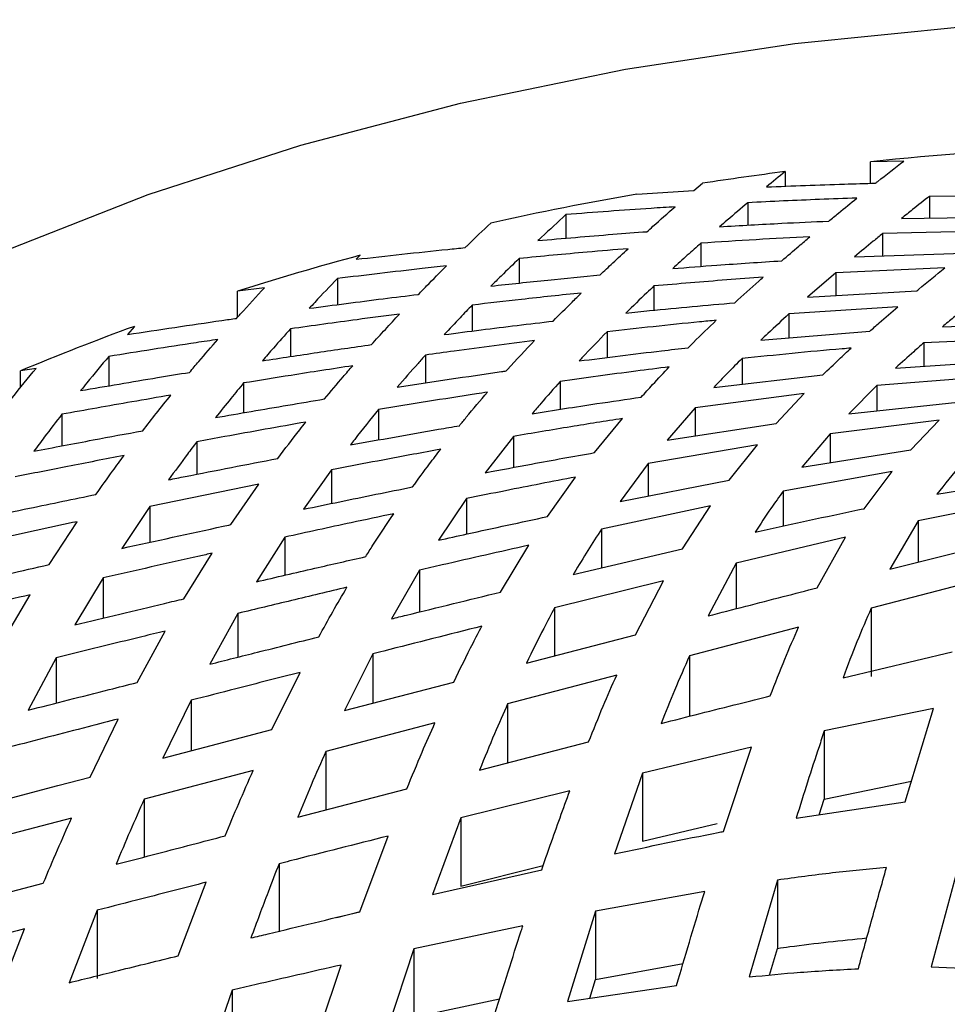
# Model space of a CAD drawing. Units: millimetres. Extents: x -44 to 728, y -198 to 282.
# Drawn here: x 605 to 608, y -23 to -20 of the extents above; entities that cross this region are included whole.
import ezdxf

# ---------------------------------------------------------------- set-up
doc = ezdxf.new("R2010")
doc.units = ezdxf.units.MM
doc.linetypes.add('PHANTOM', pattern=[12.7, 6.35, -1.27, 1.27, -1.27, 1.27, -1.27])

msp = doc.modelspace()

# ---------------------------------------------------------------- linework, layer by layer
at = {"color": 7, "linetype": 'Continuous', "lineweight": 25}
for p, q in [((607.5149, -20.6119), (607.4265, -20.6137)), ((607.4265, -20.6712), (607.4265, -20.6137)), ((607.1992, -20.64), (607.1992, -20.6791)), ((606.9558, -20.6907), (606.9787, -20.6712)), ((606.8042, -20.6999), (606.9558, -20.6907)), ((607.8742, -20.7038), (607.5837, -20.7059)), ((607.5837, -20.7059), (607.5837, -20.7638)), ((607.0996, -20.7228), (607.0996, -20.7827)), ((606.6154, -20.7545), (606.6154, -20.8175)), ((607.5088, -20.7651), (607.7993, -20.7602)), ((607.7494, -20.7984), (607.4589, -20.8053)), ((607.4589, -20.8053), (607.4589, -20.8644)), ((606.9747, -20.8307), (606.9747, -20.8924)), ((606.067, -20.8628), (606.0563, -20.8735)), ((607.3839, -20.867), (607.6744, -20.8568)), ((606.4905, -20.8714), (606.4905, -20.9369)), ((607.334, -20.9092), (607.2591, -20.9743)), ((607.6245, -20.8966), (607.334, -20.9092)), ((607.334, -20.9092), (607.334, -20.97)), ((606.0064, -20.9248), (606.0064, -20.9944)), ((606.8498, -20.9446), (606.8498, -21.0091)), ((605.8127, -20.9492), (605.7402, -20.9588)), ((605.7402, -21.0282), (605.7402, -20.9588)), ((607.2591, -20.9743), (607.5496, -20.9578)), ((606.3657, -20.9955), (606.3657, -21.0645)), ((607.4996, -20.9998), (607.2091, -21.0192)), ((607.2091, -21.0192), (607.2091, -21.0829)), ((605.466, -21.0522), (605.4473, -21.0737)), ((607.6184, -21.0531), (607.9089, -21.043)), ((605.8815, -21.0588), (605.8815, -21.1325)), ((606.725, -21.0664), (606.725, -21.1351)), ((607.1342, -21.0891), (607.4247, -21.0649)), ((607.8589, -21.0825), (607.5684, -21.0959)), ((607.5684, -21.0959), (607.5684, -21.158)), ((606.2408, -21.1287), (606.2408, -21.203)), ((605.3974, -21.1322), (605.3974, -21.2105)), ((607.0843, -21.1378), (607.0843, -21.2059)), ((607.4935, -21.163), (607.784, -21.1438)), ((605.2037, -21.1639), (605.1624, -21.1709)), ((605.1624, -21.2151), (605.1624, -21.1709)), ((607.0094, -21.2146), (607.2999, -21.181)), ((605.7567, -21.2029), (605.7567, -21.2821)), ((606.6001, -21.1987), (606.6001, -21.273)), ((607.7341, -21.1865), (607.4436, -21.21)), ((607.2499, -21.2309), (606.9594, -21.2687)), ((607.175, -21.3107), (607.2499, -21.2309)), ((607.4436, -21.21), (607.3687, -21.2849)), ((607.4436, -21.21), (607.4436, -21.277)), ((607.3687, -21.2849), (607.6592, -21.254)), ((605.2725, -21.2862), (605.2725, -21.3704)), ((606.116, -21.2738), (606.116, -21.3546)), ((606.9594, -21.2687), (606.8845, -21.3553)), ((606.9594, -21.2687), (606.9594, -21.3438)), ((606.6909, -21.3884), (606.7658, -21.2975)), ((606.8845, -21.3553), (607.175, -21.3107)), ((607.6092, -21.3021), (607.3187, -21.3387)), ((607.5343, -21.3806), (607.6092, -21.3021)), ((607.3187, -21.3387), (607.2438, -21.4266)), ((607.3187, -21.3387), (607.3187, -21.4147)), ((605.6318, -21.3595), (605.6318, -21.4459)), ((606.4753, -21.3452), (606.4004, -21.4419)), ((606.4753, -21.3452), (606.4753, -21.4278)), ((607.1251, -21.3679), (606.8346, -21.4174)), ((607.0502, -21.4614), (607.1251, -21.3679)), ((607.2438, -21.4266), (607.5343, -21.3806)), ((606.8346, -21.4174), (606.7597, -21.5183)), ((606.8346, -21.4174), (606.8346, -21.5037)), ((605.9911, -21.434), (605.9162, -21.5391)), ((605.9911, -21.434), (605.9911, -21.5236)), ((607.4844, -21.4387), (607.1939, -21.4913)), ((607.4095, -21.5376), (607.4844, -21.4387)), ((606.566, -21.5586), (606.6409, -21.4534)), ((606.7597, -21.5183), (607.0502, -21.4614)), ((607.6031, -21.4992), (607.8936, -21.4506)), ((605.7974, -21.4721), (605.507, -21.5314)), ((605.7225, -21.5801), (605.7974, -21.4721)), ((607.1939, -21.4913), (607.1939, -21.584)), ((606.3504, -21.5108), (606.2755, -21.6218)), ((606.3504, -21.5108), (606.3504, -21.6052)), ((607.8437, -21.5108), (607.5532, -21.5702)), ((605.507, -21.5314), (605.432, -21.6433)), ((605.507, -21.5314), (605.507, -21.627)), ((607.0002, -21.53), (606.7097, -21.5918)), ((606.9253, -21.6444), (607.0002, -21.53)), ((605.2384, -21.6865), (605.3133, -21.5722)), ((607.5532, -21.5702), (607.4783, -21.6988)), ((607.5532, -21.5702), (607.5532, -21.6799)), ((606.7097, -21.5918), (606.7097, -21.6952)), ((605.8663, -21.6134), (605.7913, -21.7321)), ((605.8663, -21.6134), (605.8663, -21.7148)), ((607.3595, -21.6138), (607.069, -21.6825)), ((607.2846, -21.7483), (607.3595, -21.6138)), ((607.4783, -21.6988), (607.7688, -21.6258)), ((606.4411, -21.7596), (606.5161, -21.6349)), ((606.6348, -21.7128), (606.9253, -21.6444)), ((605.5977, -21.7775), (605.6726, -21.6562)), ((606.2256, -21.7015), (606.1506, -21.8308)), ((606.2256, -21.7015), (606.2256, -21.8124)), ((607.069, -21.6825), (606.9941, -21.8232)), ((607.069, -21.6825), (607.069, -21.8039)), ((605.3821, -21.722), (605.3072, -21.8468)), ((605.3821, -21.722), (605.3821, -21.8289)), ((606.8754, -21.7297), (606.5849, -21.8018)), ((606.8004, -21.8734), (606.8754, -21.7297)), ((607.7188, -21.7264), (607.4283, -21.8027)), ((605.1135, -21.8935), (605.1884, -21.7667)), ((606.5849, -21.8018), (606.5849, -21.9295)), ((607.4283, -21.8027), (607.4283, -21.9844)), ((605.7414, -21.8165), (605.6665, -21.9517)), ((605.7414, -21.8165), (605.7414, -21.9328)), ((605.4728, -22.0005), (605.5477, -21.8635)), ((607.2347, -21.8535), (606.9442, -21.9297)), ((606.5099, -21.9489), (606.8004, -21.8734)), ((605.2572, -21.9347), (605.1823, -22.0742)), ((605.2572, -21.9347), (605.2572, -22.0552)), ((606.1007, -21.924), (606.0258, -22.0752)), ((606.1007, -21.924), (606.1007, -22.0556)), ((606.9442, -21.9297), (606.9442, -22.0903)), ((607.3534, -21.9879), (607.6439, -21.9187)), ((605.8321, -22.1258), (605.907, -21.9734)), ((606.7505, -21.9805), (606.46, -22.0568)), ((606.0258, -22.0752), (606.3163, -21.9994)), ((605.6165, -22.0478), (605.5416, -22.2017)), ((605.6165, -22.0478), (605.6165, -22.1821)), ((606.46, -22.0568), (606.46, -22.2141)), ((607.594, -22.0698), (607.3035, -22.1292)), ((607.519, -22.3182), (607.594, -22.0698)), ((605.348, -22.2524), (605.4229, -22.0976)), ((606.2663, -22.1076), (605.9758, -22.1838)), ((607.3035, -22.1292), (607.3035, -22.3109)), ((606.3851, -22.2334), (606.6756, -22.1587)), ((607.1098, -22.1728), (606.8193, -22.2415)), ((607.0349, -22.3972), (607.1098, -22.1728)), ((605.9758, -22.1838), (605.9758, -22.3392)), ((605.7822, -22.2346), (605.4917, -22.3109)), ((606.8193, -22.2415), (606.7444, -22.4566)), ((606.8193, -22.2415), (606.8193, -22.4232)), ((605.9009, -22.3587), (606.1914, -22.2834)), ((607.3035, -22.3109), (607.5356, -22.2634)), ((606.6256, -22.2887), (606.3351, -22.3608)), ((605.4917, -22.3109), (605.4917, -22.465)), ((607.2285, -22.3616), (607.519, -22.3182)), ((607.2901, -22.3524), (607.3035, -22.3109)), ((605.298, -22.3617), (605.0075, -22.4379)), ((606.3351, -22.3608), (606.2602, -22.5653)), ((606.3351, -22.3608), (606.3351, -22.5425)), ((606.8193, -22.4232), (607.018, -22.3759)), ((606.0666, -22.6109), (606.1415, -22.4094)), ((605.851, -22.483), (605.851, -22.6647)), ((606.3351, -22.5425), (606.5545, -22.4881)), ((607.6628, -22.4808), (607.5878, -22.7579)), ((606.2602, -22.5653), (606.5507, -22.499)), ((605.5824, -22.728), (605.6573, -22.5324)), ((607.1786, -22.5266), (607.1037, -22.7843)), ((607.1786, -22.5266), (607.1786, -22.7083)), ((606.9849, -22.5567), (606.6944, -22.6093)), ((605.3668, -22.6068), (605.2919, -22.7998)), ((605.3668, -22.6068), (605.3668, -22.7885)), ((606.0046, -22.6258), (606.0669, -22.61)), ((606.6944, -22.6093), (606.6195, -22.8495)), ((606.6944, -22.6093), (606.6944, -22.791)), ((606.5008, -22.648), (606.2103, -22.7098)), ((605.0982, -22.8481), (605.1732, -22.6566)), ((606.2103, -22.7098), (606.1354, -22.9369)), ((606.2103, -22.7098), (606.2103, -22.8915)), ((607.1576, -22.7794), (607.1786, -22.7083)), ((605.9417, -22.9758), (606.0166, -22.7528)), ((606.6944, -22.791), (606.9274, -22.7488)), ((607.5878, -22.7579), (607.8783, -22.7703)), ((606.6195, -22.8495), (606.91, -22.8069)), ((606.6789, -22.8408), (606.6944, -22.791)), ((605.7261, -22.8195), (605.6512, -23.0371)), ((605.7261, -22.8195), (605.7261, -23.0012)), ((606.2103, -22.8915), (606.4385, -22.8429))]:
    msp.add_line(p, q, dxfattribs=at)
at = {"color": 7, "linetype": 'Continuous', "lineweight": 25, "flags": 128}
for points in [[(603.0709, -22.6084), (603.2065, -22.3505), (603.3796, -22.1002), (603.5888, -21.8592), (603.8326, -21.6294), (604.1094, -21.4124), (604.417, -21.2096), (604.7533, -21.0227), (605.1158, -20.8529), (605.502, -20.7014), (605.909, -20.5695), (606.334, -20.4579), (606.7738, -20.3675), (607.2253, -20.299), (607.6853, -20.2528), (608.1504, -20.2293)], [(605.5416, -22.2017), (605.6536, -22.1724), (605.8321, -22.1258)], [(605.0575, -22.3284), (605.2622, -22.2748), (605.348, -22.2524)], [(604.9326, -22.6107), (605.1386, -22.557), (605.2231, -22.535)]]:
    msp.add_lwpolyline(points, dxfattribs=at)
at = {"color": 8, "linetype": 'PHANTOM', "lineweight": 18}
msp.add_arc((579.8548, -134.7997), 120.7695, 68.139329, 88.188239, dxfattribs=at)
at = {"color": 7, "linetype": 'Continuous', "lineweight": 25}
for centre, radius, start, end in [((608.3791, -30.3047), 11.268, 59.00953, 104.05508), ((608.3892, -29.9313), 9.3672, 92.62436, 95.89863), ((608.3474, -29.5593), 8.9928, 97.33555, 98.75418), ((608.271, -29.1087), 8.5357, 99.89445, 102.55794), ((608.055, -28.2341), 7.6347, 105.09311, 107.64949), ((607.7506, -27.3431), 6.693, 109.95845, 112.74935)]:
    msp.add_arc(centre, radius, start, end, dxfattribs=at)
for points, knots in [([(684.2584, -2.4604), (683.9712, -2.2954), (683.1385, -1.817), (681.7412, -1.0364), (680.0589, -0.1236), (678.3522, 0.7741), (676.622, 1.6565), (674.8686, 2.5234), (673.0924, 3.3746), (671.2938, 4.21), (669.4733, 5.0293), (667.6313, 5.8323), (665.7682, 6.6189), (663.8844, 7.3889), (661.9805, 8.1421), (660.0568, 8.8783), (658.1138, 9.5973), (656.152, 10.299), (654.1718, 10.9832), (652.1737, 11.6497), (650.1581, 12.2985), (648.1256, 12.9293), (646.0766, 13.542), (644.0116, 14.1364), (641.931, 14.7125), (639.8355, 15.27), (637.7254, 15.8089), (635.6012, 16.329), (633.4635, 16.8302), (631.3128, 17.3124), (629.1495, 17.7755), (626.9742, 18.2194), (624.7874, 18.6439), (622.5896, 19.0489), (620.3813, 19.4345), (618.163, 19.8004), (615.9353, 20.1466), (613.6986, 20.473), (611.4536, 20.7796), (609.2007, 21.0662), (606.9405, 21.3328), (604.6735, 21.5794), (602.4002, 21.8058), (600.1211, 22.012), (597.8369, 22.1981), (595.548, 22.3638), (593.2549, 22.5093), (590.9583, 22.6344), (588.6586, 22.7391), (586.3564, 22.8235), (584.0523, 22.8874), (581.7467, 22.9309), (579.4402, 22.954), (577.1335, 22.9566), (574.8269, 22.9388), (572.521, 22.9005), (570.2164, 22.8418), (567.9137, 22.7627), (565.6133, 22.6632), (563.3159, 22.5433), (561.0219, 22.4031), (558.7318, 22.2425), (556.4464, 22.0617), (554.1659, 21.8606), (551.8911, 21.6393), (549.6224, 21.398), (547.3604, 21.1365), (545.1056, 20.855), (542.8585, 20.5535), (540.6197, 20.2322), (538.3896, 19.8911), (536.1689, 19.5302), (533.958, 19.1497), (531.7574, 18.7496), (529.5677, 18.3301), (527.3895, 17.8912), (525.2231, 17.433), (523.0691, 16.9557), (520.928, 16.4594), (518.8003, 15.9441), (516.6865, 15.41), (514.5872, 14.8573), (512.5028, 14.2859), (510.4337, 13.6962), (508.3806, 13.0882), (506.3438, 12.462), (504.3238, 11.8179), (502.3212, 11.1559), (500.3364, 10.4762), (498.3698, 9.7789), (496.4219, 9.0644), (494.4932, 8.3326), (492.5842, 7.5838), (490.6952, 6.8181), (488.8268, 6.0357), (486.9793, 5.2369), (485.1533, 4.4217), (483.349, 3.5905), (481.567, 2.7433), (479.8077, 1.8803), (478.0715, 1.0019), (476.3588, 0.1081), (474.67, -0.8007), (473.0055, -1.7245), (471.3656, -2.663), (469.7509, -3.6159), (468.1616, -4.5831), (466.5982, -5.5642), (465.061, -6.5592), (463.5503, -7.5677), (462.0666, -8.5896), (460.6101, -9.6245), (459.1813, -10.6722), (457.7804, -11.7326), (456.4079, -12.8053), (455.0639, -13.89), (453.7489, -14.9866), (452.4632, -16.0948), (451.207, -17.2143), (449.9806, -18.3449), (448.7844, -19.4862), (447.6186, -20.6381), (446.4836, -21.8002), (445.3795, -22.9723), (444.3067, -24.1541), (443.2653, -25.3452), (442.2557, -26.5456), (441.2781, -27.7547), (440.3327, -28.9725), (439.4198, -30.1984), (438.5395, -31.4324), (437.692, -32.6741), (436.8777, -33.9231), (436.0966, -35.1793), (435.349, -36.4422), (434.6349, -37.7116), (433.9547, -38.9872), (433.3084, -40.2687), (432.6963, -41.5557), (432.1184, -42.8481), (431.5748, -44.1453), (431.0658, -45.4473), (430.5914, -46.7535), (430.1517, -48.0638), (429.7468, -49.3779), (429.3769, -50.6953), (429.042, -52.0158), (428.7419, -53.3391), (428.4782, -54.6649), (428.2664, -55.871), (428.1584, -56.6358), (428.113, -56.9573)], [0, 0, 0, 0, 0.003552, 0.010299, 0.017046, 0.023793, 0.030541, 0.037288, 0.044035, 0.050782, 0.057529, 0.064276, 0.071023, 0.07777, 0.084516, 0.091263, 0.09801, 0.104756, 0.111503, 0.118249, 0.124996, 0.131742, 0.138489, 0.145235, 0.151981, 0.158727, 0.165474, 0.17222, 0.178966, 0.185712, 0.192458, 0.199204, 0.20595, 0.212696, 0.219441, 0.226187, 0.232933, 0.239679, 0.246424, 0.25317, 0.259916, 0.266661, 0.273407, 0.280153, 0.286898, 0.293644, 0.300389, 0.307135, 0.31388, 0.320626, 0.327371, 0.334117, 0.340862, 0.347608, 0.354353, 0.361099, 0.367844, 0.37459, 0.381335, 0.388081, 0.394826, 0.401572, 0.408318, 0.415063, 0.421809, 0.428554, 0.4353, 0.442046, 0.448791, 0.455537, 0.462283, 0.469029, 0.475774, 0.48252, 0.489266, 0.496012, 0.502758, 0.509504, 0.51625, 0.522996, 0.529742, 0.536488, 0.543235, 0.549981, 0.556727, 0.563474, 0.57022, 0.576966, 0.583713, 0.59046, 0.597206, 0.603953, 0.6107, 0.617447, 0.624193, 0.63094, 0.637687, 0.644434, 0.651181, 0.657929, 0.664676, 0.671423, 0.67817, 0.684918, 0.691665, 0.698413, 0.70516, 0.711907, 0.718655, 0.725402, 0.73215, 0.738897, 0.745645, 0.752392, 0.75914, 0.765887, 0.772634, 0.779381, 0.786128, 0.792875, 0.799622, 0.806369, 0.813115, 0.819862, 0.826608, 0.833353, 0.840099, 0.846844, 0.853589, 0.860334, 0.867078, 0.873821, 0.880565, 0.887308, 0.89405, 0.900792, 0.907533, 0.914274, 0.921014, 0.927754, 0.934493, 0.941231, 0.947969, 0.954706, 0.961443, 0.968179, 0.974914, 0.981649, 0.988384, 0.995118, 1, 1, 1, 1]), ([(607.44, -20.6708), (607.4419, -20.6693), (607.4669, -20.6495), (607.4918, -20.63), (607.5149, -20.6119)], [0, 0, 0, 0, 0.075129, 1, 1, 1, 1]), ([(607.1992, -20.64), (607.1827, -20.6536), (607.1662, -20.6671), (607.1496, -20.6809), (607.1495, -20.681)], [0, 0, 0, 0, 0.993346, 1, 1, 1, 1]), ([(607.1495, -20.681), (607.2186, -20.6782), (607.3153, -20.6742), (607.4123, -20.6716), (607.44, -20.6708)], [0, 0, 0, 0, 0.714919, 1, 1, 1, 1]), ([(607.3901, -20.7108), (607.357, -20.7119), (607.26, -20.7151), (607.1633, -20.7198), (607.0996, -20.7228)], [0, 0, 0, 0, 0.340454, 1, 1, 1, 1]), ([(607.3151, -20.7719), (607.3239, -20.7647), (607.3489, -20.7441), (607.3738, -20.7239), (607.3901, -20.7108)], [0, 0, 0, 0, 0.34915, 1, 1, 1, 1]), ([(607.5837, -20.7059), (607.5687, -20.7177), (607.5438, -20.7372), (607.5188, -20.7571), (607.5088, -20.7651)], [0, 0, 0, 0, 0.600309, 1, 1, 1, 1]), ([(606.9059, -20.7338), (606.8846, -20.7352), (606.7876, -20.7414), (606.6909, -20.7487), (606.6154, -20.7545)], [0, 0, 0, 0, 0.2193543, 1, 1, 1, 1]), ([(606.831, -20.8), (606.8363, -20.7953), (606.8613, -20.7729), (606.8863, -20.751), (606.9059, -20.7338)], [0, 0, 0, 0, 0.2131687, 1, 1, 1, 1]), ([(607.0996, -20.7228), (607.0813, -20.7383), (607.0564, -20.7595), (607.0314, -20.7811), (607.0246, -20.7869)], [0, 0, 0, 0, 0.731067, 1, 1, 1, 1]), ([(606.6154, -20.7545), (606.5936, -20.7745), (606.5687, -20.7974), (606.5437, -20.8209), (606.5405, -20.8238)], [0, 0, 0, 0, 0.872869, 1, 1, 1, 1]), ([(606.3468, -20.8423), (606.3485, -20.8406), (606.3713, -20.8186), (606.394, -20.797), (606.4151, -20.7771)], [0, 0, 0, 0, 0.075467, 1, 1, 1, 1]), ([(607.0246, -20.7869), (607.0798, -20.7837), (607.1765, -20.778), (607.2735, -20.7737), (607.3151, -20.7719)], [0, 0, 0, 0, 0.570693, 1, 1, 1, 1]), ([(606.5405, -20.8238), (606.6071, -20.818), (606.7037, -20.8096), (606.8008, -20.8023), (606.831, -20.8)], [0, 0, 0, 0, 0.688706, 1, 1, 1, 1]), ([(607.2652, -20.8135), (607.2174, -20.816), (607.1204, -20.821), (607.0237, -20.8275), (606.9747, -20.8307)], [0, 0, 0, 0, 0.492636, 1, 1, 1, 1]), ([(607.1903, -20.8775), (607.2055, -20.8643), (607.2305, -20.8428), (607.2554, -20.8217), (607.2652, -20.8135)], [0, 0, 0, 0, 0.609004, 1, 1, 1, 1]), ([(607.4589, -20.8053), (607.4506, -20.8121), (607.4256, -20.8324), (607.4006, -20.8531), (607.3839, -20.867)], [0, 0, 0, 0, 0.33255, 1, 1, 1, 1]), ([(606.0563, -20.8735), (606.1376, -20.8645), (606.2343, -20.8537), (606.3313, -20.8439), (606.3468, -20.8423)], [0, 0, 0, 0, 0.840398, 1, 1, 1, 1]), ([(606.9747, -20.8307), (606.9627, -20.8414), (606.9377, -20.8636), (606.9127, -20.8864), (606.8998, -20.8983)], [0, 0, 0, 0, 0.482694, 1, 1, 1, 1]), ([(606.781, -20.8453), (606.7446, -20.8483), (606.6475, -20.8564), (606.5509, -20.8656), (606.4905, -20.8714)], [0, 0, 0, 0, 0.375861, 1, 1, 1, 1]), ([(606.7061, -20.9152), (606.7175, -20.9045), (606.7425, -20.8808), (606.7674, -20.8578), (606.781, -20.8453)], [0, 0, 0, 0, 0.45431, 1, 1, 1, 1]), ([(606.2969, -20.8913), (606.2752, -20.8937), (606.1782, -20.9043), (606.0815, -20.9158), (606.0064, -20.9248)], [0, 0, 0, 0, 0.223094, 1, 1, 1, 1]), ([(606.222, -20.9672), (606.2293, -20.9596), (606.2543, -20.9339), (606.2793, -20.9089), (606.2969, -20.8913)], [0, 0, 0, 0, 0.293866, 1, 1, 1, 1]), ([(606.4905, -20.8714), (606.4745, -20.8869), (606.4496, -20.911), (606.4246, -20.9359), (606.4156, -20.9448)], [0, 0, 0, 0, 0.641723, 1, 1, 1, 1]), ([(606.8998, -20.8983), (606.939, -20.8951), (607.0356, -20.8875), (607.1326, -20.8812), (607.1903, -20.8775)], [0, 0, 0, 0, 0.405873, 1, 1, 1, 1]), ([(606.4156, -20.9448), (606.4661, -20.9394), (606.5627, -20.9289), (606.6598, -20.9196), (606.7061, -20.9152)], [0, 0, 0, 0, 0.522364, 1, 1, 1, 1]), ([(607.1403, -20.9213), (607.0757, -20.9261), (606.9787, -20.9332), (606.8821, -20.9418), (606.8498, -20.9446)], [0, 0, 0, 0, 0.666286, 1, 1, 1, 1]), ([(607.0654, -20.9892), (607.0866, -20.9697), (607.1116, -20.9468), (607.1366, -20.9247), (607.1403, -20.9213)], [0, 0, 0, 0, 0.848372, 1, 1, 1, 1]), ([(607.5496, -20.9578), (607.5514, -20.9563), (607.5764, -20.9356), (607.6013, -20.9154), (607.6245, -20.8966)], [0, 0, 0, 0, 0.071071, 1, 1, 1, 1]), ([(606.0064, -20.9248), (605.9864, -20.9457), (605.9614, -20.9718), (605.9364, -20.9988), (605.9315, -21.0041)], [0, 0, 0, 0, 0.8024083, 1, 1, 1, 1]), ([(606.8498, -20.9446), (606.8434, -20.9507), (606.8185, -20.9742), (606.7935, -20.9985), (606.7749, -21.0166)], [0, 0, 0, 0, 0.2570987, 1, 1, 1, 1]), ([(605.7378, -21.0308), (605.7412, -21.0271), (605.7662, -20.9993), (605.7911, -20.9725), (605.8127, -20.9492)], [0, 0, 0, 0, 0.134083, 1, 1, 1, 1]), ([(605.9315, -21.0041), (605.997, -20.9955), (606.0937, -20.9827), (606.1908, -20.9709), (606.222, -20.9672)], [0, 0, 0, 0, 0.678292, 1, 1, 1, 1]), ([(606.6562, -20.9633), (606.6029, -20.9689), (606.5059, -20.979), (606.4093, -20.9904), (606.3657, -20.9955)], [0, 0, 0, 0, 0.548702, 1, 1, 1, 1]), ([(606.5813, -21.038), (606.5981, -21.021), (606.6231, -20.9957), (606.648, -20.9713), (606.6562, -20.9633)], [0, 0, 0, 0, 0.671556, 1, 1, 1, 1]), ([(606.3657, -20.9955), (606.3548, -21.0067), (606.3299, -21.0324), (606.3049, -21.0591), (606.2908, -21.0742)], [0, 0, 0, 0, 0.43554, 1, 1, 1, 1]), ([(606.7749, -21.0166), (606.796, -21.0144), (606.8926, -21.0044), (606.9896, -20.9959), (607.0654, -20.9892)], [0, 0, 0, 0, 0.218572, 1, 1, 1, 1]), ([(607.4247, -21.0649), (607.4331, -21.0574), (607.4581, -21.0353), (607.4831, -21.0139), (607.4996, -20.9998)], [0, 0, 0, 0, 0.335791, 1, 1, 1, 1]), ([(607.6933, -20.9911), (607.6781, -21.0035), (607.6532, -21.0239), (607.6282, -21.0449), (607.6184, -21.0531)], [0, 0, 0, 0, 0.609682, 1, 1, 1, 1]), ([(606.172, -21.0194), (606.1342, -21.0243), (606.0372, -21.037), (605.9405, -21.0505), (605.8815, -21.0588)], [0, 0, 0, 0, 0.389492, 1, 1, 1, 1]), ([(606.0971, -21.1008), (606.1095, -21.0871), (606.1345, -21.0595), (606.1594, -21.0329), (606.172, -21.0194)], [0, 0, 0, 0, 0.493708, 1, 1, 1, 1]), ([(607.2091, -21.0192), (607.1904, -21.0364), (607.1655, -21.0593), (607.1405, -21.0832), (607.1342, -21.0891)], [0, 0, 0, 0, 0.750168, 1, 1, 1, 1]), ([(605.4473, -21.0737), (605.5311, -21.061), (605.6278, -21.0465), (605.7248, -21.0326), (605.7378, -21.0308)], [0, 0, 0, 0, 0.8659168, 1, 1, 1, 1]), ([(606.2908, -21.0742), (606.3236, -21.0699), (606.4202, -21.0572), (606.5173, -21.0456), (606.5813, -21.038)], [0, 0, 0, 0, 0.340159, 1, 1, 1, 1]), ([(607.0155, -21.036), (607.0008, -21.0374), (606.9036, -21.0467), (606.807, -21.0573), (606.725, -21.0664)], [0, 0, 0, 0, 0.151681, 1, 1, 1, 1]), ([(606.9406, -21.1092), (606.9453, -21.1044), (606.9704, -21.0794), (606.9953, -21.0554), (607.0155, -21.036)], [0, 0, 0, 0, 0.191044, 1, 1, 1, 1]), ([(605.8815, -21.0588), (605.8663, -21.0758), (605.8414, -21.1037), (605.8164, -21.1326), (605.8066, -21.1439)], [0, 0, 0, 0, 0.610508, 1, 1, 1, 1]), ([(606.725, -21.0664), (606.7026, -21.0893), (606.6777, -21.1149), (606.6526, -21.1416), (606.6501, -21.1443)], [0, 0, 0, 0, 0.897515, 1, 1, 1, 1]), ([(605.6879, -21.0871), (605.6687, -21.0899), (605.5717, -21.1045), (605.475, -21.1199), (605.3974, -21.1322)], [0, 0, 0, 0, 0.197592, 1, 1, 1, 1]), ([(605.6129, -21.1746), (605.621, -21.165), (605.646, -21.1352), (605.671, -21.1065), (605.6879, -21.0871)], [0, 0, 0, 0, 0.321708, 1, 1, 1, 1]), ([(605.8066, -21.1439), (605.8556, -21.1364), (605.9522, -21.1216), (606.0492, -21.1076), (606.0971, -21.1008)], [0, 0, 0, 0, 0.506292, 1, 1, 1, 1]), ([(606.5313, -21.0897), (606.4599, -21.099), (606.3629, -21.1115), (606.2663, -21.1252), (606.2408, -21.1287)], [0, 0, 0, 0, 0.736665, 1, 1, 1, 1]), ([(606.4564, -21.1707), (606.4575, -21.1695), (606.4826, -21.1417), (606.5075, -21.1151), (606.5313, -21.0897)], [0, 0, 0, 0, 0.044048, 1, 1, 1, 1]), ([(607.5684, -21.0959), (607.5595, -21.1038), (607.5346, -21.1256), (607.5096, -21.1484), (607.4935, -21.163)], [0, 0, 0, 0, 0.358836, 1, 1, 1, 1]), ([(606.2408, -21.1287), (606.2343, -21.1361), (606.2094, -21.1638), (606.1843, -21.1928), (606.1659, -21.2142)], [0, 0, 0, 0, 0.263335, 1, 1, 1, 1]), ([(606.6501, -21.1443), (606.7233, -21.135), (606.8199, -21.1227), (606.917, -21.1118), (606.9406, -21.1092)], [0, 0, 0, 0, 0.757481, 1, 1, 1, 1]), ([(607.3748, -21.11), (607.3669, -21.1107), (607.2697, -21.1187), (607.1731, -21.1287), (607.0843, -21.1378)], [0, 0, 0, 0, 0.081029, 1, 1, 1, 1]), ([(607.2999, -21.181), (607.3142, -21.1671), (607.3393, -21.1429), (607.3642, -21.1198), (607.3748, -21.11)], [0, 0, 0, 0, 0.5745813, 1, 1, 1, 1]), ([(605.3974, -21.1322), (605.378, -21.1554), (605.3531, -21.1853), (605.328, -21.2163), (605.3225, -21.2232)], [0, 0, 0, 0, 0.776906, 1, 1, 1, 1]), ([(606.0472, -21.1571), (605.9924, -21.1655), (605.8954, -21.1804), (605.7988, -21.1961), (605.7567, -21.2029)], [0, 0, 0, 0, 0.56446, 1, 1, 1, 1]), ([(605.9722, -21.2454), (605.9888, -21.2256), (606.0138, -21.1956), (606.0387, -21.1669), (606.0472, -21.1571)], [0, 0, 0, 0, 0.659841, 1, 1, 1, 1]), ([(607.0843, -21.1378), (607.0712, -21.1509), (607.0462, -21.1759), (607.0212, -21.2021), (607.0094, -21.2146)], [0, 0, 0, 0, 0.527284, 1, 1, 1, 1]), ([(605.1288, -21.2572), (605.1328, -21.2521), (605.1578, -21.2203), (605.1827, -21.1897), (605.2037, -21.1639)], [0, 0, 0, 0, 0.159602, 1, 1, 1, 1]), ([(605.3225, -21.2232), (605.3907, -21.2115), (605.4874, -21.195), (605.5844, -21.1792), (605.6129, -21.1746)], [0, 0, 0, 0, 0.706134, 1, 1, 1, 1]), ([(606.1659, -21.2142), (606.2583, -21.2), (606.355, -21.1851), (606.4521, -21.1713), (606.4564, -21.1707)], [0, 0, 0, 0, 0.955952, 1, 1, 1, 1]), ([(606.8906, -21.1602), (606.8609, -21.1639), (606.7638, -21.176), (606.6672, -21.1894), (606.6001, -21.1987)], [0, 0, 0, 0, 0.306086, 1, 1, 1, 1]), ([(606.8157, -21.2407), (606.8259, -21.2295), (606.8509, -21.2019), (606.8758, -21.1757), (606.8906, -21.1602)], [0, 0, 0, 0, 0.405086, 1, 1, 1, 1]), ([(605.7567, -21.2029), (605.7454, -21.2165), (605.7205, -21.2465), (605.6955, -21.2779), (605.6818, -21.2952)], [0, 0, 0, 0, 0.451298, 1, 1, 1, 1]), ([(606.6001, -21.1987), (606.5828, -21.2181), (606.5579, -21.2461), (606.5329, -21.2756), (606.5252, -21.2846)], [0, 0, 0, 0, 0.693914, 1, 1, 1, 1]), ([(605.563, -21.2352), (605.5283, -21.2412), (605.4313, -21.2578), (605.3346, -21.2751), (605.2725, -21.2862)], [0, 0, 0, 0, 0.358277, 1, 1, 1, 1]), ([(605.4881, -21.33), (605.5, -21.3146), (605.5251, -21.2823), (605.55, -21.2514), (605.563, -21.2352)], [0, 0, 0, 0, 0.477636, 1, 1, 1, 1]), ([(606.4065, -21.2273), (606.3965, -21.2288), (606.2994, -21.2437), (606.2027, -21.2596), (606.116, -21.2738)], [0, 0, 0, 0, 0.102485, 1, 1, 1, 1]), ([(606.3316, -21.3166), (606.3376, -21.3091), (606.3627, -21.2784), (606.3876, -21.2493), (606.4065, -21.2273)], [0, 0, 0, 0, 0.242519, 1, 1, 1, 1]), ([(605.6818, -21.2952), (605.7135, -21.2896), (605.8102, -21.2726), (605.9071, -21.2563), (605.9722, -21.2454)], [0, 0, 0, 0, 0.3284439, 1, 1, 1, 1]), ([(606.5252, -21.2846), (606.5827, -21.2756), (606.6793, -21.2604), (606.7764, -21.2464), (606.8157, -21.2407)], [0, 0, 0, 0, 0.594914, 1, 1, 1, 1]), ([(605.2725, -21.2862), (605.257, -21.3063), (605.232, -21.3385), (605.207, -21.372), (605.1976, -21.3846)], [0, 0, 0, 0, 0.624139, 1, 1, 1, 1]), ([(606.116, -21.2738), (606.0948, -21.2999), (606.0699, -21.3306), (606.0449, -21.363), (606.0411, -21.3679)], [0, 0, 0, 0, 0.848319, 1, 1, 1, 1]), ([(605.9223, -21.307), (605.8503, -21.3198), (605.7533, -21.337), (605.6567, -21.3549), (605.6318, -21.3595)], [0, 0, 0, 0, 0.742901, 1, 1, 1, 1]), ([(605.8474, -21.404), (605.8669, -21.3782), (605.892, -21.3452), (605.9169, -21.3139), (605.9223, -21.307)], [0, 0, 0, 0, 0.781428, 1, 1, 1, 1]), ([(606.7658, -21.2975), (606.7199, -21.3048), (606.6228, -21.3201), (606.5262, -21.3365), (606.4753, -21.3452)], [0, 0, 0, 0, 0.472716, 1, 1, 1, 1]), ([(605.1976, -21.3846), (605.2504, -21.3745), (605.3471, -21.3561), (605.444, -21.3382), (605.4881, -21.33)], [0, 0, 0, 0, 0.54569, 1, 1, 1, 1]), ([(606.0411, -21.3679), (606.1193, -21.3538), (606.2159, -21.3363), (606.313, -21.3198), (606.3316, -21.3166)], [0, 0, 0, 0, 0.808956, 1, 1, 1, 1]), ([(605.6318, -21.3595), (605.6235, -21.3704), (605.5986, -21.4032), (605.5736, -21.4377), (605.5569, -21.4606)], [0, 0, 0, 0, 0.333714, 1, 1, 1, 1]), ([(606.2816, -21.3795), (606.2574, -21.3839), (606.1603, -21.4016), (606.0636, -21.4201), (605.9911, -21.434)], [0, 0, 0, 0, 0.249832, 1, 1, 1, 1]), ([(606.2067, -21.4797), (606.2218, -21.459), (606.2468, -21.4247), (606.2717, -21.3924), (606.2816, -21.3795)], [0, 0, 0, 0, 0.601684, 1, 1, 1, 1]), ([(606.4004, -21.4419), (606.4415, -21.4341), (606.5381, -21.4157), (606.6351, -21.3984), (606.6909, -21.3884)], [0, 0, 0, 0, 0.425419, 1, 1, 1, 1]), ([(605.4381, -21.3961), (605.388, -21.4057), (605.291, -21.4245), (605.1943, -21.4437), (605.1477, -21.453)], [0, 0, 0, 0, 0.517306, 1, 1, 1, 1]), ([(605.3632, -21.4997), (605.3781, -21.4788), (605.4031, -21.4434), (605.428, -21.4097), (605.4381, -21.3961)], [0, 0, 0, 0, 0.594127, 1, 1, 1, 1]), ([(605.5569, -21.4606), (605.5716, -21.4577), (605.6682, -21.4384), (605.7652, -21.4198), (605.8474, -21.404)], [0, 0, 0, 0, 0.1516279, 1, 1, 1, 1]), ([(607.678, -21.4086), (607.6743, -21.4128), (607.6495, -21.4404), (607.6244, -21.4722), (607.6031, -21.4992)], [0, 0, 0, 0, 0.150788, 1, 1, 1, 1]), ([(606.6409, -21.4534), (606.5787, -21.4654), (606.4817, -21.4841), (606.3851, -21.5037), (606.3504, -21.5108)], [0, 0, 0, 0, 0.641164, 1, 1, 1, 1]), ([(605.9162, -21.5391), (605.9804, -21.5257), (606.0771, -21.5057), (606.1741, -21.4862), (606.2067, -21.4797)], [0, 0, 0, 0, 0.664209, 1, 1, 1, 1]), ([(607.1939, -21.4913), (607.183, -21.5062), (607.1582, -21.5403), (607.1331, -21.5787), (607.119, -21.6003)], [0, 0, 0, 0, 0.437414, 1, 1, 1, 1]), ([(605.0727, -21.5602), (605.1106, -21.5522), (605.2073, -21.5318), (605.3042, -21.5119), (605.3632, -21.4997)], [0, 0, 0, 0, 0.390996, 1, 1, 1, 1]), ([(607.119, -21.6003), (607.2048, -21.5813), (607.3014, -21.5599), (607.3986, -21.5398), (607.4095, -21.5376)], [0, 0, 0, 0, 0.888334, 1, 1, 1, 1]), ([(605.3133, -21.5722), (605.2486, -21.5861), (605.1517, -21.6068), (605.055, -21.628), (605.0228, -21.635)], [0, 0, 0, 0, 0.66745, 1, 1, 1, 1]), ([(606.1567, -21.5509), (606.1189, -21.5589), (606.0219, -21.5795), (605.9252, -21.6005), (605.8663, -21.6134)], [0, 0, 0, 0, 0.390318, 1, 1, 1, 1]), ([(606.0818, -21.6653), (606.0882, -21.6551), (606.1133, -21.6155), (606.1382, -21.5785), (606.1567, -21.5509)], [0, 0, 0, 0, 0.256001, 1, 1, 1, 1]), ([(606.2755, -21.6218), (606.3011, -21.6161), (606.3977, -21.5947), (606.4947, -21.5739), (606.566, -21.5586)], [0, 0, 0, 0, 0.2644613, 1, 1, 1, 1]), ([(605.432, -21.6433), (605.5219, -21.6236), (605.6187, -21.6023), (605.7156, -21.5815), (605.7225, -21.5801)], [0, 0, 0, 0, 0.928929, 1, 1, 1, 1]), ([(606.7097, -21.5918), (606.6856, -21.6295), (606.6607, -21.6686), (606.6356, -21.7115), (606.6348, -21.7128)], [0, 0, 0, 0, 0.9679415, 1, 1, 1, 1]), ([(606.5161, -21.6349), (606.4393, -21.6523), (606.3423, -21.6743), (606.2456, -21.6968), (606.2256, -21.7015)], [0, 0, 0, 0, 0.792365, 1, 1, 1, 1]), ([(605.6726, -21.6562), (605.6613, -21.6588), (605.5644, -21.6805), (605.4676, -21.7025), (605.3821, -21.722)], [0, 0, 0, 0, 0.116413, 1, 1, 1, 1]), ([(605.7913, -21.7321), (605.8431, -21.7201), (605.9398, -21.6976), (606.0367, -21.6755), (606.0818, -21.6653)], [0, 0, 0, 0, 0.534597, 1, 1, 1, 1]), ([(604.9479, -21.7526), (604.9721, -21.747), (605.0688, -21.7248), (605.1657, -21.7029), (605.2384, -21.6865)], [0, 0, 0, 0, 0.2504377, 1, 1, 1, 1]), ([(606.0319, -21.747), (605.9825, -21.7587), (605.8856, -21.7818), (605.7889, -21.8051), (605.7414, -21.8165)], [0, 0, 0, 0, 0.509395, 1, 1, 1, 1]), ([(605.957, -21.8789), (605.9694, -21.8564), (605.9944, -21.8108), (606.0193, -21.7684), (606.0319, -21.747)], [0, 0, 0, 0, 0.494903, 1, 1, 1, 1]), ([(606.1506, -21.8308), (606.1638, -21.8276), (606.2606, -21.8036), (606.3574, -21.78), (606.4411, -21.7596)], [0, 0, 0, 0, 0.1360329, 1, 1, 1, 1]), ([(606.9941, -21.8232), (607.0608, -21.8059), (607.1576, -21.7809), (607.2545, -21.756), (607.2846, -21.7483)], [0, 0, 0, 0, 0.689331, 1, 1, 1, 1]), ([(605.1884, -21.7667), (605.111, -21.7848), (605.0141, -21.8074), (604.9173, -21.8302), (604.8979, -21.8348)], [0, 0, 0, 0, 0.799663, 1, 1, 1, 1]), ([(605.3072, -21.8468), (605.3868, -21.8277), (605.4835, -21.8045), (605.5805, -21.7816), (605.5977, -21.7775)], [0, 0, 0, 0, 0.822341, 1, 1, 1, 1]), ([(606.5849, -21.8018), (606.5753, -21.8198), (606.5503, -21.8664), (606.5253, -21.9175), (606.5099, -21.9489)], [0, 0, 0, 0, 0.38535, 1, 1, 1, 1]), ([(607.4283, -21.8027), (607.4157, -21.8317), (607.3906, -21.8894), (607.3657, -21.9552), (607.3534, -21.9879)], [0, 0, 0, 0, 0.503747, 1, 1, 1, 1]), ([(605.5477, -21.8635), (605.5271, -21.8685), (605.4302, -21.8921), (605.3334, -21.9159), (605.2572, -21.9347)], [0, 0, 0, 0, 0.212911, 1, 1, 1, 1]), ([(606.3912, -21.8504), (606.304, -21.8725), (606.2072, -21.8969), (606.1104, -21.9216), (606.1007, -21.924)], [0, 0, 0, 0, 0.900044, 1, 1, 1, 1]), ([(606.3163, -21.9994), (606.3334, -21.9641), (606.3584, -21.9127), (606.3834, -21.8653), (606.3912, -21.8504)], [0, 0, 0, 0, 0.685848, 1, 1, 1, 1]), ([(607.1597, -22.0359), (607.1726, -22.0027), (607.1975, -21.9385), (607.2225, -21.8812), (607.2347, -21.8535)], [0, 0, 0, 0, 0.5161, 1, 1, 1, 1]), ([(605.6665, -21.9517), (605.7087, -21.941), (605.8055, -21.9167), (605.9024, -21.8925), (605.957, -21.8789)], [0, 0, 0, 0, 0.436445, 1, 1, 1, 1]), ([(606.9442, -21.9297), (606.931, -21.9597), (606.906, -22.0168), (606.8811, -22.0795), (606.8692, -22.1092)], [0, 0, 0, 0, 0.526115, 1, 1, 1, 1]), ([(605.907, -21.9734), (605.8499, -21.988), (605.753, -22.0128), (605.6562, -22.0377), (605.6165, -22.0478)], [0, 0, 0, 0, 0.590319, 1, 1, 1, 1]), ([(606.6756, -22.1587), (606.6885, -22.1266), (606.7134, -22.0647), (606.7384, -22.0079), (606.7505, -21.9805)], [0, 0, 0, 0, 0.51827, 1, 1, 1, 1]), ([(605.1823, -22.0742), (605.2544, -22.0559), (605.3512, -22.0313), (605.4481, -22.0068), (605.4728, -22.0005)], [0, 0, 0, 0, 0.744322, 1, 1, 1, 1]), ([(606.8692, -22.1092), (606.9381, -22.0918), (607.0349, -22.0672), (607.1318, -22.0429), (607.1597, -22.0359)], [0, 0, 0, 0, 0.71189, 1, 1, 1, 1]), ([(606.46, -22.0568), (606.4483, -22.0832), (606.4233, -22.1399), (606.3984, -22.2009), (606.3851, -22.2334)], [0, 0, 0, 0, 0.466796, 1, 1, 1, 1]), ([(605.4229, -22.0976), (605.3961, -22.1045), (605.2992, -22.1295), (605.2024, -22.1545), (605.1324, -22.1726)], [0, 0, 0, 0, 0.276557, 1, 1, 1, 1]), ([(606.1914, -22.2834), (606.2049, -22.2507), (606.2299, -22.1901), (606.2549, -22.1336), (606.2663, -22.1076)], [0, 0, 0, 0, 0.540928, 1, 1, 1, 1]), ([(607.3035, -22.1292), (607.2988, -22.1432), (607.2735, -22.218), (607.2487, -22.2972), (607.2285, -22.3616)], [0, 0, 0, 0, 0.186751, 1, 1, 1, 1]), ([(605.9758, -22.1838), (605.9627, -22.2135), (605.9377, -22.2701), (605.9128, -22.3301), (605.9009, -22.3587)], [0, 0, 0, 0, 0.525002, 1, 1, 1, 1]), ([(605.7073, -22.4089), (605.7194, -22.3799), (605.7443, -22.3202), (605.7693, -22.2637), (605.7822, -22.2346)], [0, 0, 0, 0, 0.485601, 1, 1, 1, 1]), ([(606.5507, -22.499), (606.5583, -22.477), (606.5831, -22.4049), (606.6082, -22.3364), (606.6256, -22.2887)], [0, 0, 0, 0, 0.304218, 1, 1, 1, 1]), ([(605.4917, -22.3109), (605.4792, -22.3391), (605.4542, -22.3956), (605.4292, -22.4549), (605.4168, -22.4845)], [0, 0, 0, 0, 0.501128, 1, 1, 1, 1]), ([(605.2231, -22.535), (605.2357, -22.505), (605.2607, -22.4459), (605.2857, -22.3895), (605.298, -22.3617)], [0, 0, 0, 0, 0.506346, 1, 1, 1, 1]), ([(605.4168, -22.4845), (605.4547, -22.4747), (605.5515, -22.4494), (605.6483, -22.4243), (605.7073, -22.4089)], [0, 0, 0, 0, 0.391356, 1, 1, 1, 1]), ([(606.1415, -22.4094), (606.0543, -22.4315), (605.9574, -22.4559), (605.8607, -22.4806), (605.851, -22.483)], [0, 0, 0, 0, 0.900044, 1, 1, 1, 1]), ([(606.7444, -22.4566), (606.8364, -22.4372), (606.933, -22.4169), (607.0303, -22.398), (607.0349, -22.3972)], [0, 0, 0, 0, 0.9527812, 1, 1, 1, 1]), ([(605.851, -22.483), (605.8413, -22.508), (605.8162, -22.5723), (605.7913, -22.6396), (605.7761, -22.6807)], [0, 0, 0, 0, 0.387785, 1, 1, 1, 1]), ([(607.4691, -22.4928), (607.4212, -22.4974), (607.3236, -22.5067), (607.2275, -22.5199), (607.1786, -22.5266)], [0, 0, 0, 0, 0.491678, 1, 1, 1, 1]), ([(607.3942, -22.7624), (607.4064, -22.7178), (607.4313, -22.6274), (607.4564, -22.5381), (607.4691, -22.4928)], [0, 0, 0, 0, 0.492967, 1, 1, 1, 1]), ([(605.6573, -22.5324), (605.6001, -22.547), (605.5033, -22.5718), (605.4065, -22.5967), (605.3668, -22.6068)], [0, 0, 0, 0, 0.5903185, 1, 1, 1, 1]), ([(606.91, -22.8069), (606.9327, -22.7302), (606.9575, -22.6461), (606.9827, -22.564), (606.9849, -22.5567)], [0, 0, 0, 0, 0.91071, 1, 1, 1, 1]), ([(605.7761, -22.6807), (605.7913, -22.677), (605.8881, -22.6536), (605.985, -22.6304), (606.0666, -22.6109)], [0, 0, 0, 0, 0.1577805, 1, 1, 1, 1]), ([(606.4259, -22.8825), (606.4493, -22.8081), (606.4742, -22.7291), (606.4993, -22.6525), (606.5008, -22.648)], [0, 0, 0, 0, 0.941035, 1, 1, 1, 1]), ([(605.1732, -22.6566), (605.1464, -22.6635), (605.0495, -22.6885), (604.9527, -22.7135), (604.8827, -22.7316)], [0, 0, 0, 0, 0.276557, 1, 1, 1, 1]), ([(607.1786, -22.7083), (607.1895, -22.7068), (607.2682, -22.6957), (607.3481, -22.6875), (607.4168, -22.6804)], [0, 0, 0, 0, 0.138628, 1, 1, 1, 1]), ([(605.2919, -22.7998), (605.3357, -22.7889), (605.4325, -22.7649), (605.5294, -22.7411), (605.5824, -22.728)], [0, 0, 0, 0, 0.4527467, 1, 1, 1, 1]), ([(606.0166, -22.7528), (605.9398, -22.7703), (605.8429, -22.7923), (605.7462, -22.8148), (605.7261, -22.8195)], [0, 0, 0, 0, 0.792365, 1, 1, 1, 1]), ([(607.1037, -22.7843), (607.1489, -22.7799), (607.2451, -22.7706), (607.3426, -22.7652), (607.3942, -22.7624)], [0, 0, 0, 0, 0.470033, 1, 1, 1, 1])]:
    msp.add_open_spline(points, degree=3, knots=knots, dxfattribs=at)

doc.saveas('drawing.dxf')
